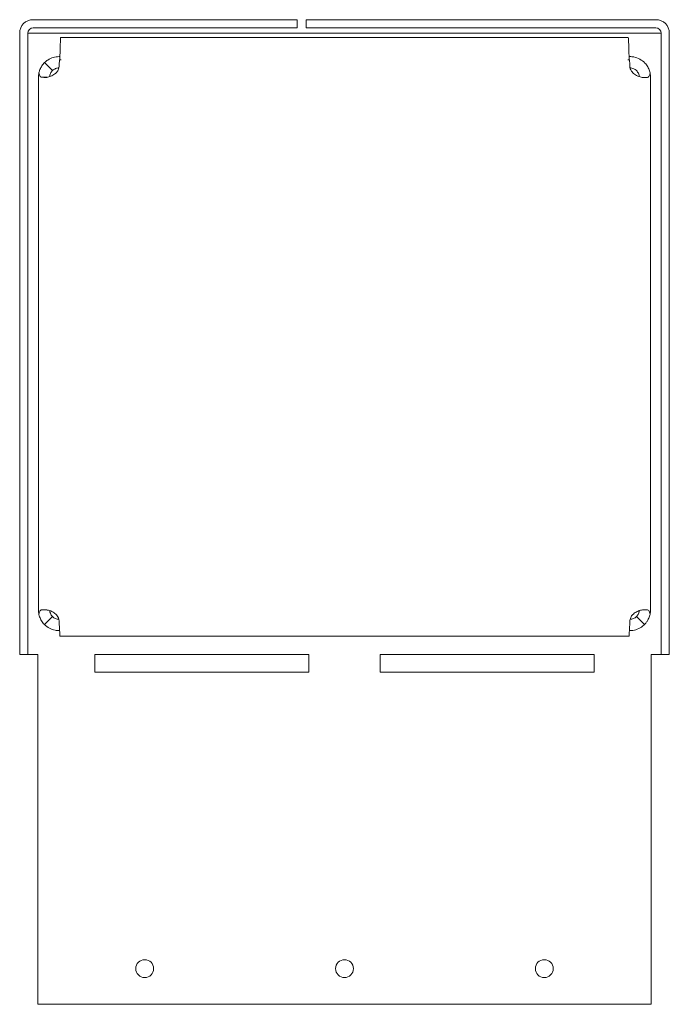
# Model space of a CAD drawing. Units: inches. Extents: x 1.46 to 7.15, y 1.33 to 9.95.
import ezdxf

# ---------------------------------------------------------------- set-up
doc = ezdxf.new("R2010")
doc.units = ezdxf.units.IN
doc.header["$MEASUREMENT"] = 0
doc.layers.add('Visible (ANSI)', color=7, linetype='Continuous', lineweight=18)

msp = doc.modelspace()

# ---------------------------------------------------------------- linework, layer by layer
at = {"layer": 'Visible (ANSI)'}
for p, q in [((3.8917, 9.953), (1.577, 9.953)), ((3.8917, 9.881), (3.8917, 9.953)), ((7.0333, 9.953), (3.9686, 9.953)), ((3.9686, 9.881), (3.9686, 9.953)), ((1.46, 9.836), (1.46, 4.3962)), ((1.532, 4.3962), (1.532, 9.836)), ((1.6101, 9.8337), (1.532, 9.8337)), ((1.577, 9.881), (3.8917, 9.881)), ((1.6101, 9.8337), (7.0002, 9.8337)), ((3.9686, 9.881), (7.0333, 9.881)), ((7.0783, 9.8337), (7.0002, 9.8337)), ((7.0783, 9.836), (7.0783, 4.3962)), ((7.1503, 4.3962), (7.1503, 9.836)), ((1.8198, 9.7985), (6.7905, 9.7985)), ((1.7477, 9.5074), (1.6784, 9.5781)), ((1.8127, 9.6298), (1.8051, 9.6298)), ((1.8081, 9.6005), (1.812, 9.6005)), ((1.8221, 9.6005), (1.812, 9.6005)), ((6.7983, 9.6005), (6.7881, 9.6005)), ((6.8041, 9.63), (6.7976, 9.63)), ((6.7983, 9.6005), (6.8023, 9.6005)), ((1.6241, 4.786), (1.6241, 9.4488)), ((1.6481, 9.4488), (1.666, 9.4488)), ((1.7002, 9.4488), (1.666, 9.4488)), ((6.9156, 9.448), (6.9396, 9.448)), ((6.9396, 9.448), (6.9592, 9.448)), ((6.9861, 9.448), (6.9861, 4.7868)), ((1.6672, 4.786), (1.6488, 4.786)), ((1.6987, 4.786), (1.6672, 4.786)), ((6.9179, 4.7868), (6.9377, 4.7868)), ((6.9579, 4.7868), (6.9377, 4.7868)), ((1.7471, 4.728), (1.6772, 4.6579)), ((6.8627, 4.7281), (6.9327, 4.658)), ((1.8051, 4.605), (1.8096, 4.605)), ((6.8007, 4.6048), (6.8041, 4.6048)), ((1.8221, 4.5573), (1.8119, 4.5573)), ((6.7881, 4.5573), (1.8221, 4.5573)), ((6.7985, 4.5573), (6.7881, 4.5573)), ((1.532, 4.3962), (1.46, 4.3962)), ((1.532, 4.3962), (1.6101, 4.3962)), ((1.6176, 4.3962), (1.6101, 4.3962)), ((1.6176, 1.3337), (1.6176, 4.3962)), ((2.1176, 4.24), (2.1176, 4.3962)), ((2.1176, 4.3962), (3.9926, 4.3962)), ((3.9926, 4.3962), (3.9926, 4.24)), ((4.6176, 4.24), (4.6176, 4.3962)), ((4.6176, 4.3962), (6.4926, 4.3962)), ((6.4926, 4.3962), (6.4926, 4.24)), ((6.9926, 4.3962), (6.9926, 1.3337)), ((7.0002, 4.3962), (6.9926, 4.3962)), ((7.0002, 4.3962), (7.0783, 4.3962)), ((7.0783, 4.3962), (7.1503, 4.3962)), ((3.9926, 4.24), (2.1176, 4.24)), ((6.4926, 4.24), (4.6176, 4.24)), ((6.9926, 1.3337), (1.6176, 1.3337))]:
    msp.add_line(p, q, dxfattribs=at)
for centre in [(2.5551, 1.6462), (4.3051, 1.6462), (6.0551, 1.6462)]:
    msp.add_circle(centre, 0.078, dxfattribs=at)
for centre, radius, start, end in [((1.577, 9.836), 0.117, 90, 180), ((7.0333, 9.836), 0.117, 0, 90), ((1.577, 9.836), 0.045, 90, 180), ((7.0333, 9.836), 0.045, 0, 90)]:
    msp.add_arc(centre, radius, start, end, dxfattribs=at)
for points, knots in [([(1.8198, 9.7985), (1.8194, 9.7985), (1.8191, 9.7972), (1.8181, 9.7897), (1.8175, 9.7798), (1.8162, 9.7514), (1.8156, 9.7331), (1.8144, 9.6954), (1.814, 9.6775), (1.813, 9.6398), (1.8125, 9.6202), (1.812, 9.6005)], [0, 0, 0, 0, 0.0981137, 0.0981137, 0.2947095, 0.2947095, 0.4912951, 0.4912951, 0.6416974, 0.6416974, 0.7920992, 0.7920992, 0.7920992, 0.7920992]), ([(6.7983, 9.6005), (6.798, 9.6133), (6.7977, 9.6262), (6.7967, 9.6641), (6.7961, 9.6882), (6.7948, 9.7312), (6.7941, 9.7497), (6.793, 9.7753), (6.7925, 9.7839), (6.7915, 9.7955), (6.791, 9.7985), (6.7905, 9.7985)], [0, 0, 0, 0, 0.0981137, 0.0981137, 0.2947095, 0.2947095, 0.4912951, 0.4912951, 0.6416974, 0.6416974, 0.7920992, 0.7920992, 0.7920992, 0.7920992]), ([(1.6284, 9.4883), (1.6304, 9.4973), (1.6333, 9.5071), (1.642, 9.5283), (1.6477, 9.5391), (1.6614, 9.5597), (1.6695, 9.5693), (1.6784, 9.5781)], [0.086842, 0.086842, 0.086842, 0.086842, 0.12317, 0.12317, 0.161183, 0.161183, 0.1989252, 0.1989252, 0.1989252, 0.1989252]), ([(1.6784, 9.5781), (1.6867, 9.5863), (1.6959, 9.5936), (1.7203, 9.6097), (1.7363, 9.6172), (1.77, 9.6272), (1.7875, 9.6298), (1.8051, 9.6298)], [0, 0, 0, 0, 0.0891887, 0.0891887, 0.223102, 0.223102, 0.3570153, 0.3570153, 0.3570153, 0.3570153]), ([(1.8081, 9.6005), (1.8076, 9.591), (1.8072, 9.5816), (1.8063, 9.5627), (1.8058, 9.5532), (1.8054, 9.5438)], [0, 0, 0, 0, 0.0720256, 0.0720256, 0.1440513, 0.1440513, 0.1440513, 0.1440513]), ([(6.8047, 9.5487), (6.8043, 9.5573), (6.8039, 9.566), (6.8031, 9.5832), (6.8027, 9.5918), (6.8023, 9.6005)], [0, 0, 0, 0, 0.0657965, 0.0657965, 0.131593, 0.131593, 0.131593, 0.131593]), ([(6.8041, 9.63), (6.8159, 9.63), (6.8277, 9.6289), (6.8578, 9.6229), (6.8756, 9.6165), (6.9085, 9.5983), (6.9235, 9.5867), (6.9364, 9.573)], [0, 0, 0, 0, 0.0901463, 0.0901463, 0.2335856, 0.2335856, 0.377025, 0.377025, 0.377025, 0.377025]), ([(6.9364, 9.573), (6.946, 9.5629), (6.9543, 9.5517), (6.9677, 9.5289), (6.9728, 9.5174), (6.9787, 9.4998), (6.9804, 9.4937), (6.9817, 9.488)], [0, 0, 0, 0, 0.1059542, 0.1059542, 0.207151, 0.207151, 0.2646075, 0.2646075, 0.2646075, 0.2646075]), ([(1.6284, 9.4883), (1.6294, 9.4816), (1.6306, 9.4753), (1.6341, 9.464), (1.6364, 9.4592), (1.6418, 9.4524), (1.6447, 9.4502), (1.6481, 9.4488)], [-0.1830734, -0.1830734, -0.1830734, -0.1830734, -0.1207271, -0.1207271, -0.0550846, -0.0550846, 0, 0, 0, 0]), ([(1.8054, 9.5438), (1.8051, 9.5384), (1.8041, 9.5297), (1.7963, 9.5103), (1.7913, 9.5023), (1.7801, 9.4889), (1.7742, 9.4834), (1.7574, 9.4701), (1.7453, 9.4632), (1.7202, 9.453), (1.708, 9.4498), (1.691, 9.4475), (1.6856, 9.4472), (1.6753, 9.4474), (1.6705, 9.4479), (1.666, 9.4488)], [0, 0, 0, 0, 0.0408564, 0.0408564, 0.0746193, 0.0746193, 0.1035542, 0.1035542, 0.1528575, 0.1528575, 0.2008659, 0.2008659, 0.2247073, 0.2247073, 0.2485488, 0.2485488, 0.2485488, 0.2485488]), ([(1.7477, 9.5074), (1.7445, 9.5043), (1.7413, 9.5006), (1.7351, 9.4919), (1.7326, 9.4875), (1.7282, 9.478), (1.7265, 9.4727), (1.7243, 9.4635), (1.7238, 9.4599), (1.7234, 9.4561), (1.7233, 9.4553), (1.7233, 9.4546)], [0, 0, 0, 0, 0.0336647, 0.0336647, 0.0687322, 0.0687322, 0.1136008, 0.1136008, 0.1539317, 0.1539317, 0.1662034, 0.1662034, 0.1662034, 0.1662034]), ([(1.8036, 9.5308), (1.7934, 9.5306), (1.7834, 9.5286), (1.7642, 9.5207), (1.7553, 9.5148), (1.7477, 9.5074)], [0.0037959, 0.0037959, 0.0037959, 0.0037959, 0.0810911, 0.0810911, 0.1621822, 0.1621822, 0.1621822, 0.1621822]), ([(6.9396, 9.448), (6.9344, 9.4473), (6.9287, 9.4471), (6.9108, 9.448), (6.8975, 9.4507), (6.8697, 9.4607), (6.8561, 9.4678), (6.8345, 9.4842), (6.8256, 9.4931), (6.8145, 9.5096), (6.8112, 9.5162), (6.805, 9.5341), (6.8046, 9.5432), (6.8047, 9.5487)], [0, 0, 0, 0, 0.0622393, 0.0622393, 0.1873446, 0.1873446, 0.3164686, 0.3164686, 0.4233373, 0.4233373, 0.4860047, 0.4860047, 0.5848183, 0.5848183, 0.5848183, 0.5848183]), ([(6.8645, 9.505), (6.857, 9.5129), (6.8481, 9.5192), (6.8329, 9.5261), (6.8273, 9.5279), (6.8166, 9.5302), (6.8116, 9.5308), (6.8066, 9.531)], [0, 0, 0, 0, 0.0825981, 0.0825981, 0.1273894, 0.1273894, 0.1659525, 0.1659525, 0.1659525, 0.1659525]), ([(6.8869, 9.4546), (6.8868, 9.4557), (6.8867, 9.4569), (6.8859, 9.4632), (6.8846, 9.4695), (6.8803, 9.4813), (6.8779, 9.4864), (6.8735, 9.4937), (6.8719, 9.4961), (6.8683, 9.5007), (6.8665, 9.5029), (6.8645, 9.505)], [0.0819814, 0.0819814, 0.0819814, 0.0819814, 0.106665, 0.106665, 0.196281, 0.196281, 0.2597394, 0.2597394, 0.2898788, 0.2898788, 0.3188325, 0.3188325, 0.3188325, 0.3188325]), ([(6.9592, 9.448), (6.9625, 9.4489), (6.9654, 9.4504), (6.9708, 9.4552), (6.9732, 9.4586), (6.9783, 9.4696), (6.9803, 9.4783), (6.9817, 9.488)], [-0.1960038, -0.1960038, -0.1960038, -0.1960038, -0.1450849, -0.1450849, -0.0900282, -0.0900282, -0.0000053, -0.0000053, -0.0000053, -0.0000053]), ([(1.6488, 4.786), (1.6459, 4.7849), (1.6432, 4.7833), (1.6386, 4.7785), (1.6367, 4.7755), (1.6319, 4.7651), (1.6298, 4.7563), (1.6285, 4.7464)], [-0.1857013, -0.1857013, -0.1857013, -0.1857013, -0.1380057, -0.1380057, -0.090882, -0.090882, -0.0000021, -0.0000021, -0.0000021, -0.0000021]), ([(1.6772, 4.6579), (1.6674, 4.6677), (1.6587, 4.6787), (1.6445, 4.7014), (1.639, 4.713), (1.6321, 4.7321), (1.63, 4.7395), (1.6285, 4.7464)], [0, 0, 0, 0, 0.1061936, 0.1061936, 0.2080818, 0.2080818, 0.2774863, 0.2774863, 0.2774863, 0.2774863]), ([(1.6672, 4.786), (1.6723, 4.787), (1.6777, 4.7874), (1.6952, 4.7871), (1.7082, 4.7849), (1.7358, 4.776), (1.7494, 4.7694), (1.7718, 4.7538), (1.7813, 4.7452), (1.7933, 4.729), (1.797, 4.7227), (1.8039, 4.7059), (1.8052, 4.6971), (1.8055, 4.6903)], [0, 0, 0, 0, 0.0622747, 0.0622747, 0.1873036, 0.1873036, 0.3165263, 0.3165263, 0.4253399, 0.4253399, 0.4882809, 0.4882809, 0.5794908, 0.5794908, 0.5794908, 0.5794908]), ([(1.7233, 4.78), (1.7234, 4.7785), (1.7236, 4.7767), (1.7245, 4.7696), (1.7259, 4.7634), (1.7304, 4.7517), (1.733, 4.7465), (1.7377, 4.7392), (1.7394, 4.7368), (1.7431, 4.7323), (1.745, 4.7301), (1.7471, 4.728)], [0.0735021, 0.0735021, 0.0735021, 0.0735021, 0.1106582, 0.1106582, 0.2023738, 0.2023738, 0.2701878, 0.2701878, 0.3025298, 0.3025298, 0.3338499, 0.3338499, 0.3338499, 0.3338499]), ([(6.8046, 4.6873), (6.8046, 4.6912), (6.8049, 4.6971), (6.8079, 4.7095), (6.8097, 4.7144), (6.8141, 4.724), (6.8168, 4.7286), (6.8244, 4.7394), (6.8296, 4.7452), (6.8449, 4.7591), (6.856, 4.7664), (6.8807, 4.7785), (6.8936, 4.7827), (6.9116, 4.7862), (6.9172, 4.7869), (6.9279, 4.7875), (6.9329, 4.7873), (6.9377, 4.7868)], [0, 0, 0, 0, 0.0296265, 0.0296265, 0.0500156, 0.0500156, 0.0710442, 0.0710442, 0.1018743, 0.1018743, 0.1531808, 0.1531808, 0.2084467, 0.2084467, 0.2345844, 0.2345844, 0.2607105, 0.2607105, 0.2607105, 0.2607105]), ([(6.8627, 4.7281), (6.8663, 4.7316), (6.8694, 4.7354), (6.8753, 4.7438), (6.8778, 4.7483), (6.8822, 4.7581), (6.8839, 4.7634), (6.8861, 4.7728), (6.8865, 4.7764), (6.8868, 4.7795), (6.8868, 4.7798), (6.8868, 4.78)], [0, 0, 0, 0, 0.0381723, 0.0381723, 0.0826673, 0.0826673, 0.1410447, 0.1410447, 0.1957839, 0.1957839, 0.200728, 0.200728, 0.200728, 0.200728]), ([(6.9816, 4.7467), (6.9805, 4.7417), (6.9791, 4.7364), (6.9735, 4.7191), (6.9683, 4.707), (6.9575, 4.6886), (6.9532, 4.6821), (6.9435, 4.6696), (6.9383, 4.6636), (6.9327, 4.658)], [0.187614, 0.187614, 0.187614, 0.187614, 0.2333477, 0.2333477, 0.3308571, 0.3308571, 0.3863366, 0.3863366, 0.44174, 0.44174, 0.44174, 0.44174]), ([(6.9816, 4.7467), (6.9806, 4.7538), (6.9793, 4.7603), (6.9754, 4.772), (6.9728, 4.7768), (6.9662, 4.7838), (6.9624, 4.7859), (6.9579, 4.7868)], [-0.2002843, -0.2002843, -0.2002843, -0.2002843, -0.1352608, -0.1352608, -0.0667903, -0.0667903, 0, 0, 0, 0]), ([(1.8051, 4.605), (1.7933, 4.605), (1.7816, 4.6062), (1.7525, 4.6119), (1.7357, 4.6179), (1.7042, 4.6347), (1.6898, 4.6453), (1.6772, 4.6579)], [0, 0, 0, 0, 0.0896498, 0.0896498, 0.225422, 0.225422, 0.3611942, 0.3611942, 0.3611942, 0.3611942]), ([(1.7471, 4.728), (1.7547, 4.7204), (1.7637, 4.7144), (1.7831, 4.7064), (1.7933, 4.7042), (1.8036, 4.704)], [0, 0, 0, 0, 0.081604, 0.081604, 0.1603264, 0.1603264, 0.1603264, 0.1603264]), ([(1.8055, 4.6903), (1.8065, 4.6681), (1.8076, 4.6459), (1.8097, 4.6016), (1.8108, 4.5794), (1.8119, 4.5573)], [0, 0, 0, 0, 0.1690927, 0.1690927, 0.3381854, 0.3381854, 0.3381854, 0.3381854]), ([(6.7985, 4.5573), (6.7995, 4.5789), (6.8005, 4.6006), (6.8026, 4.6439), (6.8036, 4.6656), (6.8046, 4.6873)], [0, 0, 0, 0, 0.1652869, 0.1652869, 0.3305737, 0.3305737, 0.3305737, 0.3305737]), ([(6.9327, 4.658), (6.9243, 4.6496), (6.9151, 4.6421), (6.8904, 4.6256), (6.8741, 4.6179), (6.8398, 4.6075), (6.822, 4.6048), (6.8041, 4.6048)], [0, 0, 0, 0, 0.0901454, 0.0901454, 0.22667, 0.22667, 0.3631946, 0.3631946, 0.3631946, 0.3631946]), ([(6.8066, 4.7039), (6.8165, 4.7041), (6.8264, 4.7062), (6.8458, 4.7142), (6.855, 4.7203), (6.8627, 4.7281)], [0.0061917, 0.0061917, 0.0061917, 0.0061917, 0.0825972, 0.0825972, 0.166087, 0.166087, 0.166087, 0.166087])]:
    msp.add_open_spline(points, degree=3, knots=knots, dxfattribs=at)
for points in [[(1.6241, 9.4488), (1.6241, 9.4616), (1.6254, 9.4749), (1.6284, 9.4883)], [(6.9817, 9.488), (6.9847, 9.4745), (6.9861, 9.4609), (6.9861, 9.448)], [(1.6285, 4.7464), (1.6254, 4.7598), (1.6241, 4.7732), (1.6241, 4.786)], [(6.9861, 4.7868), (6.9861, 4.7739), (6.9847, 4.7603), (6.9816, 4.7467)]]:
    msp.add_open_spline(points, degree=3, dxfattribs=at)

doc.saveas('drawing.dxf')
